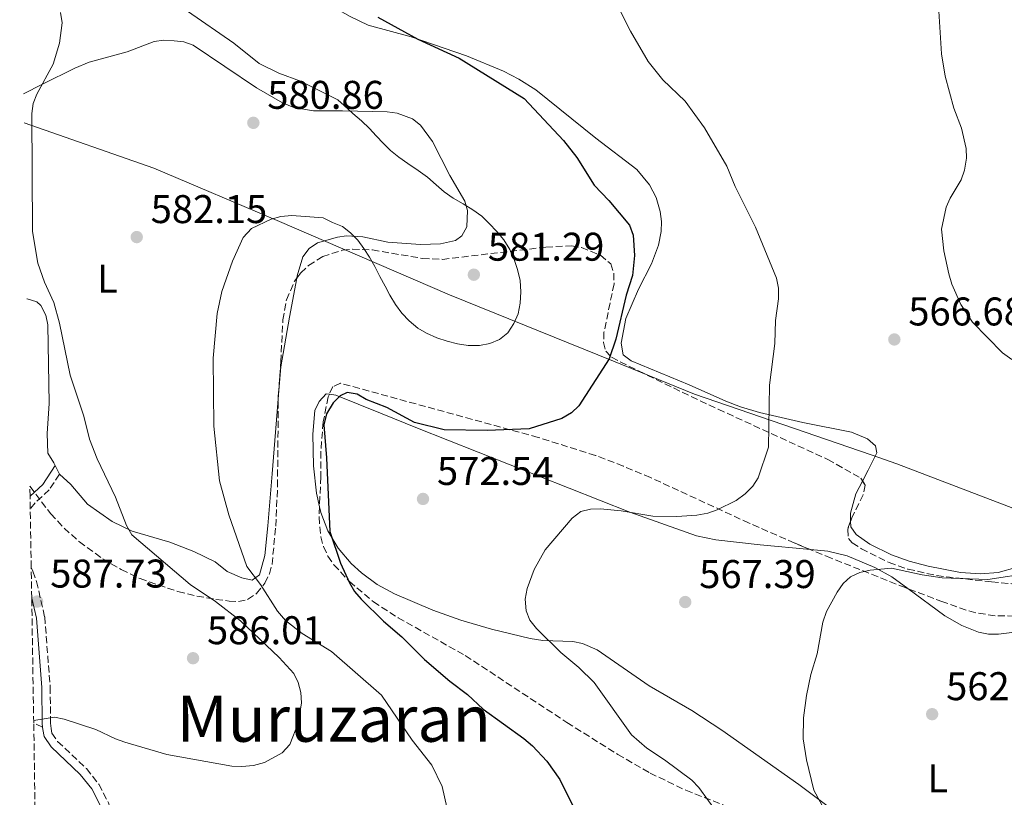
# Model space of a CAD drawing. Units: metres. Extents: x 611008 to 614461, y 4720068 to 4722437.
# Drawn here: x 611031 to 611277, y 4720705 to 4720900 of the extents above; entities that cross this region are included whole.
import ezdxf
from ezdxf.enums import TextEntityAlignment as Align

# ---------------------------------------------------------------- set-up
doc = ezdxf.new("R2010")
doc.units = ezdxf.units.M
doc.header["$MEASUREMENT"] = 0
doc.linetypes.add('DGN Style 3', pattern=[2.435890702152634, 1.739921930109024, -0.6959687720436097])
for name, color, linetype, lineweight in [('Camino', 7, 'DGN Style 3', 0), ('Cauce lineal', 142, 'Continuous', 13), ('Cota de punto acotado terreno', 7, 'Continuous', 0), ('Curva de nivel directora', 30, 'Continuous', 30), ('Curva de nivel intermedia', 30, 'Continuous', 0), ('Etiqueta de uso rústico', 92, 'Continuous', 0), ('Límite de Concejo', 7, 'Continuous', 0), ('Línea de cambio de uso (parcela vista)', 92, 'Continuous', 0), ('Margen derecho', 7, 'Continuous', 0), ('Punto acotado terreno (símbolo)', 7, 'Continuous', 0), ('Senda', 7, 'DGN Style 3', 0), ('Texto de Área (paraje) menor', 7, 'Continuous', 0), ('Zona arbolada', 92, 'DGN Style 3', 0)]:
    doc.layers.add(name, color=color, linetype=linetype, lineweight=lineweight)
doc.styles.add('Style-Arial', font='arial.ttf')

# ---------------------------------------------------------------- blocks, each defined once
blk = doc.blocks.new('5PATER')
at = {"layer": 'Cauce lineal', "linetype": 'Continuous', "lineweight": 0}
h = blk.add_hatch(color=51, dxfattribs=at)
edge = h.paths.add_edge_path()
edge.add_ellipse((0, 0), major_axis=(-0.1095731443231308, -0.1110710700762829), ratio=0.9994222409660317, start_angle=0, end_angle=360)

msp = doc.modelspace()

# ---------------------------------------------------------------- linework, layer by layer
at = {"layer": 'Camino', "color": 7, "linetype": 'DGN Style 3', "lineweight": 0}
for points in [[(611040.6200000016, 4720786.240000002, 586.6399999999995), (611038.0699999991, 4720782.350000001, 587.4400000000026), (611034.5699999988, 4720779.090000001, 588.5200000000041), (611033.3399999995, 4720777.580000003, 589.1799999999931)], [(611033.5799999987, 4720762.91, 588.6999999999971), (611033.9999999988, 4720762, 588.5399999999936), (611034.8999999973, 4720759.440000001, 588.3200000000071), (611036.9499999993, 4720750.570000002, 587.4900000000052), (611038.3199999996, 4720733.03, 585.8300000000019), (611038.4400000002, 4720723.980000002, 585.2899999999937), (611038.5399999986, 4720722.67, 585.029999999999), (611038.7699999987, 4720721.500000001, 585.029999999999), (611040.1799999991, 4720719.400000002, 584.9100000000036), (611047.3999999987, 4720712.609999999, 584.2200000000013), (611050.499999999, 4720708.720000003, 583.779999999999), (611052.8799999994, 4720704.08, 582.8800000000047), (611053.8799999985, 4720700.750000002, 581.8099999999978), (611055.2699999989, 4720698.65, 581.6399999999994), (611058.5399999989, 4720696.210000002, 581.2599999999948), (611073.4200000007, 4720687.040000001, 579.1199999999953), (611077.8599999998, 4720683.670000001, 578.6600000000036), (611081.1999999991, 4720680.250000001, 578.3200000000071), (611084.999999999, 4720674.949999999, 577.779999999999), (611090.9699999992, 4720665.330000001, 576.9499999999971), (611092.2099999996, 4720663.180000001, 576.6100000000007), (611094.0599999982, 4720658.86, 576.1699999999984)]]:
    msp.add_polyline3d(points, dxfattribs=at)
at = {"layer": 'Curva de nivel directora', "color": 30, "linetype": 'Continuous', "lineweight": 30, "elevation": 575.0000000000001, "flags": 128}
msp.add_lwpolyline([(611120.3099999982, 4720900.57), (611130.3399999996, 4720895.100000001), (611140.6900000008, 4720890.369999999), (611156.9000000004, 4720880.29), (611166.7399999995, 4720869.730000001), (611170.1199999992, 4720865.5), (611174.4100000006, 4720858.590000002), (611178.1599999992, 4720854.750000001), (611183.3, 4720848.530000002), (611184.239999999, 4720846.100000001), (611184.5499999995, 4720840.970000002), (611184.0499999988, 4720835.949999999), (611182.4599999996, 4720831.080000001), (611179.9000000004, 4720820.03), (611178.2300000006, 4720815.15), (611170.5799999996, 4720803.36), (611168.8200000006, 4720801.59), (611166.3700000007, 4720800.180000001), (611158.199999999, 4720797.600000001), (611147.7000000003, 4720797.2), (611136.8799999999, 4720797.350000001), (611129.479999999, 4720799.180000001), (611122.5599999989, 4720802.930000001), (611117.4099999992, 4720804.990000002), (611115.109999999, 4720806.310000001), (611112.6300000002, 4720806.690000001), (611110.9099999992, 4720805.890000001), (611109.13, 4720804.140000002), (611107.4899999994, 4720801.380000002), (611106.7599999985, 4720798.65), (611107.4899999994, 4720790.4), (611108.2699999994, 4720771.930000002), (611110.9499999994, 4720764.039999999), (611113.2400000005, 4720759.119999999), (611114.4999999988, 4720756.960000002), (611116.1399999995, 4720754.99), (611121.7199999986, 4720749.520000001), (611126.35, 4720745.620000001), (611131.9899999992, 4720739.91), (611138.3300000004, 4720734.490000002), (611142.7400000005, 4720731.180000001), (611146.699999999, 4720727.5), (611156.86, 4720720.150000001), (611158.979999999, 4720718.350000001), (611162.5700000009, 4720714.470000002), (611165.87, 4720709.890000002), (611169.2599999986, 4720702.940000001)], dxfattribs=at)
at = {"layer": 'Curva de nivel intermedia', "color": 30, "linetype": 'Continuous', "lineweight": 0, "flags": 128}
for points, elevation in [([(611178.7400000002, 4720906.76), (611183.5200000014, 4720897.079999999), (611187.9500000014, 4720889.550000001), (611191.6600000019, 4720884.929999999), (611197.2600000009, 4720879.619999997), (611202.0300000008, 4720872.949999998), (611207.6299999999, 4720863.33), (611209.7500000012, 4720858.24), (611214.8099999994, 4720848.109999998), (611220.0900000011, 4720835.289999999), (611220.5700000017, 4720832.829999999), (611220.5500000014, 4720830.17), (611219.8600000008, 4720824.730000001), (611219.6300000006, 4720818.939999999), (611218.3400000009, 4720808.51), (611218.0800000017, 4720793.009999999), (611215.5300000013, 4720785.389999999), (611214.1900000002, 4720783.279999999), (611212.2800000013, 4720781.390000001), (611210.0199999993, 4720779.73), (611205.2600000006, 4720777.350000001), (611202.9100000014, 4720776.509999999), (611200.1599999999, 4720776.06), (611195.1700000011, 4720775.720000001), (611189.1500000017, 4720775.779999998), (611181.2100000001, 4720777.119999999), (611176.0400000003, 4720777.589999998), (611173.5000000009, 4720777.539999999), (611171.0800000003, 4720776.909999999), (611168.9300000002, 4720775.269999999), (611162.1600000019, 4720767.32), (611159.4500000007, 4720762.4), (611157.6600000003, 4720757.699999999), (611157.1900000009, 4720754.98), (611157.4600000012, 4720752.099999999), (611158.350000001, 4720749.77), (611160.0300000019, 4720747.639999999), (611166.0900000014, 4720741.630000001), (611170.6399999999, 4720737.9), (611174.4199999997, 4720734.190000001)], 570.0000000000001), ([(611040.9400000013, 4720901.779999999), (611041.3600000015, 4720899.150000001), (611040.6600000019, 4720894.140000001), (611039.0300000003, 4720888.84), (611035.0000000002, 4720881.380000001), (611034.0800000015, 4720878.980000001), (611033.7599999997, 4720876.5), (611033.9299999997, 4720846.949999998), (611035.2500000006, 4720839.060000001), (611036.9200000003, 4720834.269999998), (611039.2600000005, 4720829.239999999), (611040.6500000008, 4720824.029999998), (611043.2999999995, 4720811.02), (611046.7000000014, 4720800.77), (611048.2000000011, 4720795.01), (611050.11, 4720790.140000002), (611054.6299999995, 4720780.539999999), (611057.4600000015, 4720773.42), (611058.7900000014, 4720771.100000001), (611073.3300000014, 4720758.679999999), (611079.7300000007, 4720754.390000001), (611085.930000001, 4720749.609999998), (611095.6400000006, 4720740.42), (611099.2700000006, 4720736.45), (611100.3900000004, 4720734.199999999), (611101.060000001, 4720731.689999999), (611101.2500000009, 4720729.039999999), (611100.3500000002, 4720723.949999998), (611098.2600000004, 4720718.62), (611096.3899999994, 4720716.55), (611091.9400000015, 4720714.179999999), (611089.180000001, 4720713.42), (611086.2700000008, 4720713.119999999), (611083.7500000017, 4720713.239999999), (611067.5100000009, 4720716.190000001), (611057.01, 4720719.220000001), (611054.6500000019, 4720720.050000001), (611049.7500000001, 4720722.439999999), (611041.8300000009, 4720724.999999999), (611039.37, 4720725.509999999), (611034.1900000012, 4720724.639999999)], 585), ([(611072.6600000008, 4720902.09), (611084.3100000005, 4720894.119999999), (611090.6400000006, 4720888.980000001), (611095.510000001, 4720886.619999998), (611100.9800000006, 4720884.59), (611110.3000000013, 4720879.890000001), (611111.9000000015, 4720878.489999999), (611114.0800000009, 4720876.509999999), (611116.2300000011, 4720874.67), (611118.1900000013, 4720872.76), (611119.9000000014, 4720870.920000001), (611121.7099999996, 4720869.039999999), (611123.52, 4720867.279999999), (611125.600000001, 4720865.59), (611127.8499999996, 4720863.969999999), (611130.4400000002, 4720862.21), (611132.7699999993, 4720860.560000001), (611134.8800000015, 4720858.640000001), (611136.9100000011, 4720856.880000002), (611139.1700000009, 4720855.300000001), (611141.6500000019, 4720853.869999998), (611144.0900000005, 4720852.399999999), (611146.3099999999, 4720850.789999999), (611148.190000002, 4720849.019999998), (611150.1200000009, 4720846.959999999), (611151.8200000019, 4720844.859999998), (611153.3100000005, 4720842.509999999), (611154.4200000014, 4720839.999999999), (611155.280000002, 4720837.46), (611155.9200000013, 4720834.699999999), (611156.1100000013, 4720831.930000001), (611155.9400000013, 4720829.09), (611155.4299999995, 4720826.390000002), (611154.3299999998, 4720823.949999998), (611152.8600000013, 4720821.619999999), (611150.8000000005, 4720819.960000001), (611148.3700000008, 4720818.99), (611145.7500000012, 4720818.499999999), (611142.9500000007, 4720818.49), (611140.2500000005, 4720818.890000001), (611137.7000000001, 4720819.539999999), (611135.1200000007, 4720820.42), (611132.53, 4720821.560000001), (611130.3100000005, 4720822.84), (611128.1700000014, 4720824.640000002), (611126.3200000008, 4720826.55), (611124.7200000003, 4720828.689999999), (611123.3500000002, 4720831.039999999), (611122.1200000008, 4720833.329999999), (611120.82, 4720835.759999999), (611119.5599999994, 4720838.189999999), (611118.1900000013, 4720840.58), (611116.8200000012, 4720842.76), (611115.3000000013, 4720844.82), (611113.4500000007, 4720846.689999999), (611111.4500000001, 4720848.229999999), (611109.0100000015, 4720849.26), (611106.630000001, 4720850.399999999), (611098.7699999999, 4720851.000000001), (611096.0400000007, 4720850.739999999), (611093.6200000001, 4720850.100000001), (611088.7200000006, 4720847.710000001), (611086.6100000006, 4720845.46), (611083.9300000005, 4720839.539999999), (611081.2400000016, 4720831.99), (611080.1300000007, 4720826.489999999), (611079.1100000015, 4720815.31), (611079.2400000012, 4720798.319999999), (611080.7200000008, 4720784.609999999), (611082.9900000017, 4720776.12), (611087.5100000014, 4720763.149999999), (611090.9199999999, 4720758.660000001), (611095.1700000013, 4720752.009999999), (611097.2200000009, 4720749.640000001), (611101.4200000009, 4720746.41), (611108.7300000021, 4720741.899999999), (611121.2300000013, 4720730.980000001), (611128.9100000013, 4720719.749999999), (611133.86, 4720713.499999999), (611136.4400000017, 4720708.119999999), (611138.1600000005, 4720700.41)], 580.0000000000001), ([(611260.6900000009, 4720902.09), (611261.4000000017, 4720891.449999998), (611262.250000001, 4720885.859999998), (611264.4900000007, 4720877.87), (611266.3900000006, 4720872.800000001), (611267.5599999996, 4720867.789999999), (611267.6, 4720865.289999999), (611267.1100000005, 4720862.330000001), (611266.2600000009, 4720859.87), (611263.5300000019, 4720855.319999999), (611262.5100000004, 4720853.039999999), (611261.3800000015, 4720847.609999999), (611261.9699999995, 4720842.189999999), (611263.1800000009, 4720836.369999999), (611263.9299999997, 4720833.77), (611266.1900000017, 4720828.759999998), (611269.1500000011, 4720824.289999999), (611276.6500000001, 4720816.609999998), (611278.9600000012, 4720814.989999999)], 565.0000000000001), ([(611283.8899999999, 4720761.609999999), (611272.9300000007, 4720759.949999998), (611261.5500000014, 4720760.359999999), (611256.510000001, 4720761.100000001), (611248.8800000002, 4720762.77), (611243.5600000005, 4720762.3), (611240.9100000019, 4720761.67), (611238.5800000007, 4720760.63), (611236.7800000012, 4720758.9), (611235.2400000012, 4720756.77), (611232.5600000012, 4720751.939999999), (611231.6800000005, 4720749.249999999), (611230.25, 4720741.350000001), (611228.6600000008, 4720736.139999999), (611227.6200000015, 4720730.899999999), (611226.8300000001, 4720725.29), (611226.7499999997, 4720720.109999998), (611227.5499999998, 4720714.82), (611229.4400000009, 4720707.24), (611233.2100000016, 4720700.289999999)], 565.0000000000001), ([(611174.4199999997, 4720734.190000001), (611183.7900000017, 4720721.05), (611187.5900000016, 4720717.759999999), (611192.0799999998, 4720714.8), (611198.8800000014, 4720709.699999999), (611200.6600000006, 4720707.859999999), (611205.5199999999, 4720701.230000001)], 570.0000000000001)]:
    msp.add_lwpolyline(points, dxfattribs=dict(at, elevation=elevation))
at = {"layer": 'Límite de Concejo', "color": 7, "linetype": 'Continuous', "lineweight": 0}
msp.add_polyline3d([(611524.7399999984, 4720660.880000001, 554.33), (611492.129999999, 4720684.890000001, 557.5400000000001), (611488.0799999982, 4720687.880000001, 557.86), (611487.6900000013, 4720688.16, 557.9100000000001), (611467.0100000016, 4720698.51, 560.22), (611426.7899999992, 4720720.230000001, 562.4100000000001), (611423.7199999989, 4720721.369999999, 562.45), (611413.1999999993, 4720725.279999999, 562.58), (611397.5500000007, 4720731.109999999, 562.02), (611383.629999999, 4720736.290000001, 559.14), (611364.8500000016, 4720743.279999999, 558.65), (611335.1799999997, 4720755.52, 558.6600000000001), (611306.5300000012, 4720767.34, 564.5), (611295.8200000003, 4720771.430000001, 565.62), (611250.1700000018, 4720788.890000001, 566.22), (611243.7600000016, 4720791.100000001, 566.73), (611199.5599999987, 4720806.310000001, 571.49), (611179.3099999987, 4720814.51, 574.63), (611138.2100000009, 4720831.130000001, 580.76), (611110.9400000013, 4720842.930000001, 579.53), (611095.7300000006, 4720849.52, 579.88), (611064.2199999989, 4720862.810000001, 582.0600000000002), (611031.8000000007, 4720874.140000001, 585.3100000000002)], dxfattribs=at)
at = {"layer": 'Línea de cambio de uso (parcela vista)', "color": 92, "linetype": 'Continuous', "lineweight": 0, "flags": 128}
for points, elevation in [([(611105.7226999998, 4720778.1358), (611104.9400000004, 4720781.560000001), (611104.25, 4720788.34), (611104.0199999996, 4720796.289999999), (611104.54, 4720802.24), (611105.6299999999, 4720804.470000001), (611107.4100000003, 4720806.390000001), (611108.1974999999, 4720806.2895)], 575.4700000000012), ([(611039.54, 4720788.439999999), (611040.6200000001, 4720786.24)], 586.3699999999953)]:
    msp.add_lwpolyline(points, dxfattribs=dict(at, elevation=elevation))
at = {"layer": 'Línea de cambio de uso (parcela vista)', "color": 92, "linetype": 'Continuous', "lineweight": 0}
for points in [[(611190.9500000002, 4720851.949999999, 572.320000000007), (611189.9299999997, 4720855.5, 572.1699999999983), (611188.3099999996, 4720858.689999999, 572.2400000000052), (611185.0899999999, 4720862.52, 572.6699999999983), (611174.8499999996, 4720870.350000001, 572.779999999999), (611159.8200000003, 4720882.42, 573.4199999999983), (611155.6100000005, 4720885.109999999, 573.6600000000036), (611151.7300000006, 4720887.119999999, 573.8500000000058), (611142.4900000002, 4720890.949999999, 573.8000000000029), (611128.6399999997, 4720895.689999999, 574.3899999999994), (611117.9100000003, 4720898.630000001, 574.929999999993), (611113.4000000004, 4720900.789999999, 574.929999999993), (611096.1100000005, 4720910.550000001, 574.929999999993), (611091.5199999996, 4720912.59, 574.929999999993), (611079.6699999999, 4720915.480000001, 575.4100000000036), (611060.3700000001, 4720919.869999999, 577.6100000000006), (611055.7300000006, 4720921.600000001, 578.179999999993), (611047.2300000006, 4720925.710000001, 579.070000000007), (611045.2400000002, 4720927.17, 579.1999999999971), (611040.2400000002, 4720933.680000001, 579.2200000000012), (611035.1699999999, 4720939.970000001, 578.1499999999943), (611033.4400000004, 4720941.74, 578.279999999999), (611030.6900000004, 4720943.630000001, 578.5099999999948)], [(611100.0279999999, 4720835.292199999, 578.8221000000049), (611100.1399999997, 4720835.880000001, 578.8500000000058), (611101.5800000001, 4720840.640000001, 578.7700000000041), (611103.0899999999, 4720842.74, 578.8500000000058), (611105.2100000001, 4720844.130000001, 579.1000000000058), (611110.1799999997, 4720845.58, 579.6699999999983), (611112.4400000004, 4720845.92, 579.929999999993), (611116.5899999999, 4720845.67, 579.929999999993), (611122.8099999996, 4720844.33, 581), (611131.0099999999, 4720843.730000001, 580.4600000000064), (611136, 4720843.939999999, 580.4400000000023), (611139.75, 4720844.75, 580.8000000000029), (611141.3600000005, 4720845.930000001, 581), (611142.5899999999, 4720848.189999999, 580.6699999999983), (611142.7300000006, 4720852.230000001, 580.4799999999959), (611142.0499999998, 4720854.58, 580.4600000000064), (611138.2999999998, 4720861, 579.4100000000036), (611133.9800000006, 4720869.5, 579.3899999999994), (611130.9800000006, 4720873.58, 579.3899999999994), (611128.9900000002, 4720875.15, 579.3899999999994), (611125.1200000001, 4720876.59, 579.3899999999994), (611122.6500000004, 4720876.880000001, 579.3899999999994), (611111.4400000004, 4720877.180000001, 579.929999999993), (611104.2300000006, 4720877.15, 581), (611099.3300000001, 4720878.01, 581), (611096.4800000006, 4720879.199999999, 581), (611089.9299999997, 4720882.92, 581), (611074.0899999999, 4720893.619999999, 581.5399999999936), (611071.7599999999, 4720894.460000001, 581.8099999999977), (611069.3099999996, 4720894.689999999, 582.070000000007), (611066.79, 4720894.810000001, 582.070000000007), (611064.3600000005, 4720894.49, 582.070000000007), (611057.6100000005, 4720891.949999999, 582.6100000000006), (611048.0599999996, 4720889.33, 584.0599999999977), (611044.5300000003, 4720887.850000001, 584.4900000000052), (611036.3799999999, 4720883.859999999, 585.2899999999936), (611031.6799999997, 4720881.439999999, 585.5200000000041)], [(611241.6215000004, 4720784.559900001, 566.8699999999953), (611243.04, 4720787.26, 566.8699999999953), (611245.1900000004, 4720791.59, 566.3399999999965), (611244.8200000003, 4720793.390000001, 566.8699999999953), (611242.8200000003, 4720795.16, 567.070000000007), (611238.8700000001, 4720796.789999999, 567.4100000000036), (611226.6799999997, 4720799.180000001, 568.8800000000047), (611215.8399999999, 4720801.699999999, 570.3300000000017), (611211.0999999996, 4720803.109999999, 570.9799999999959), (611207.3600000005, 4720804.560000001, 571.3699999999953), (611198.2199999997, 4720808.65, 571.6000000000058), (611183.7000000002, 4720814.600000001, 573.5599999999977), (611181.7199999997, 4720816.15, 573.8000000000029), (611181.2400000002, 4720819.07, 574.2299999999959), (611182.4000000004, 4720825.199999999, 574.4100000000036), (611185.5199999996, 4720832.57, 573.8600000000006), (611188.8200000003, 4720838.869999999, 573.8500000000058), (611190.54, 4720843.57, 573.2299999999959), (611191.2300000006, 4720846.99, 572.779999999999), (611191.3099999996, 4720849.449999999, 572.529999999999), (611190.9500000002, 4720851.949999999, 572.320000000007)], [(611095.4373000005, 4720806.086100001, 578.3383999999933), (611096, 4720813.130000001, 578.320000000007), (611098.1699999999, 4720825.539999999, 578.3600000000006), (611100.0279999999, 4720835.292199999, 578.8221000000049)], [(611032.5, 4720830.16, 585.8300000000017), (611032.5999999996, 4720830.16, 585.8300000000017), (611035, 4720829.42, 585.8300000000017), (611036.0199999996, 4720828.460000001, 585.8300000000017), (611037.2000000002, 4720826.050000001, 585.8300000000017), (611037.7000000002, 4720823.609999999, 585.8300000000017), (611038.0899999999, 4720803.970000001, 586.3699999999953), (611037.5599999996, 4720796.470000001, 586.6999999999971), (611037.7699999996, 4720791.539999999, 586.9100000000036), (611039.2199999997, 4720789.109999999, 586.3699999999953), (611039.54, 4720788.439999999, 586.3699999999953)], [(611040.6200000001, 4720786.24, 586.3699999999953), (611043.4699999997, 4720783.720000001, 586.3699999999953), (611047.6299999999, 4720778.779999999, 585.8300000000017), (611053.79, 4720774.42, 585.2200000000012), (611058.8200000003, 4720772.060000001, 584.7599999999948), (611068.2400000002, 4720769.279999999, 582.8899999999994), (611074.3099999996, 4720766.930000001, 581.8600000000006), (611079.5700000003, 4720764.380000001, 581), (611082.6399999997, 4720761.960000001, 580.4600000000064), (611086.25, 4720760.350000001, 580.4600000000064), (611088.8600000005, 4720759.730000001, 579.929999999993), (611090.6600000003, 4720761.09, 579.929999999993), (611092.0499999998, 4720765.970000001, 579.5), (611092.8200000003, 4720773.350000001, 578.8800000000047), (611093.8600000005, 4720786.34, 578.3899999999994), (611095.4373000005, 4720806.086100001, 578.3383999999933)], [(611108.1974999999, 4720806.2895, 575.4700000000012), (611109.8399999999, 4720806.08, 575.4700000000012), (611120.9800000006, 4720801.529999999, 575.2400000000052), (611130.2199999997, 4720797.75, 574.5899999999965), (611183.3799999999, 4720776.800000001, 569.3399999999965), (611200.0199999996, 4720770.83, 567.75), (611204.9199999999, 4720769.84, 567.4600000000064), (611215.9900000002, 4720768.560000001, 566.8800000000047), (611228.6228999998, 4720767.396600001, 565.2841000000044)], [(611238.6333, 4720774.5507, 566.5647999999928), (611238.5700000003, 4720776.52, 566.8699999999953), (611239.9299999997, 4720781.34, 566.8699999999953), (611241.6215000004, 4720784.559900001, 566.8699999999953)], [(611235.6699999999, 4720701.130000001, 565.1199999999953), (611225.6699999999, 4720708.619999999, 565.5800000000017), (611206.3600000005, 4720722.24, 566.570000000007), (611198.8899999997, 4720727.140000001, 567.1199999999953), (611188.1900000004, 4720733.350000001, 569.0200000000041), (611175.2000000002, 4720742.359999999, 569.029999999999), (611171.5700000003, 4720743.91, 569.029999999999), (611169.1200000001, 4720744.41, 569.1100000000006), (611161.6200000001, 4720744.710000001, 569.8300000000017), (611158.4100000003, 4720745.130000001, 570.1000000000058), (611148.7400000002, 4720747.5, 570.6999999999971), (611141.0999999996, 4720749.76, 571.179999999993), (611134.0499999998, 4720752.279999999, 571.6300000000047), (611124.5099999999, 4720756.369999999, 572.25), (611120.1600000003, 4720758.699999999, 572.9199999999983), (611116.1900000004, 4720761.58, 573.8899999999994), (611113.6699999999, 4720763.9, 574.3999999999943), (611110.3700000001, 4720767.789999999, 574.9199999999983), (611107.8200000003, 4720772.07, 575.320000000007), (611106.0599999996, 4720776.66, 575.4700000000012), (611105.7226999998, 4720778.1358, 575.4700000000012)], [(611280.3399999999, 4720763.039999999, 564.929999999993), (611275.5700000003, 4720761.680000001, 565.1600000000036), (611271.0899999999, 4720761.32, 565.3899999999994), (611266.0899999999, 4720761.67, 565.6399999999994), (611258.0599999996, 4720763.24, 566.0800000000017), (611253.2400000002, 4720764.539999999, 566.3099999999977), (611248.8899999997, 4720766.130000001, 566.3399999999965), (611243.4600000001, 4720768.789999999, 566.3399999999965), (611240.0300000003, 4720771.210000001, 566.3399999999965), (611238.6799999997, 4720773.100000001, 566.3399999999965), (611238.6333, 4720774.5507, 566.5647999999928)], [(611228.6228999998, 4720767.396600001, 565.2841000000044), (611232.9299999997, 4720767, 564.7400000000052), (611237.7699999996, 4720765.82, 564.6399999999994), (611244.7100000001, 4720762.9, 564.9400000000023), (611248.9800000006, 4720760.560000001, 564.7400000000052), (611252.9576000003, 4720757.640900001, 564.0915999999997)], [(611252.9576000003, 4720757.640900001, 564.0915999999997), (611262.1699999999, 4720750.880000001, 562.5899999999965), (611266.4699999997, 4720748.439999999, 561.8699999999953), (611270.6500000004, 4720746.77, 561.5099999999948), (611273.1299999999, 4720746.289999999, 561.5099999999948), (611275.6200000001, 4720746.230000001, 561.5099999999948), (611281.0099999999, 4720746.91, 561.5099999999948)]]:
    msp.add_polyline3d(points, dxfattribs=at)
at = {"layer": 'Margen derecho', "color": 7, "linetype": 'Continuous', "lineweight": 0, "extrusion": (0.367928008310819, -0.08390869324586421, 0.9260606415879067), "elevation": -170753.3639244426, "flags": 128}
msp.add_lwpolyline([(4738477.877952321, 420575.6147145187), (4738472.589050089, 420577.7346232801), (4738469.029774858, 420580.3580103723)], dxfattribs=at)
at = {"layer": 'Margen derecho', "color": 7, "linetype": 'Continuous', "lineweight": 0}
for points in [[(611033.6999999994, 4720755.260000001, 587.9700000000013), (611034.8599999994, 4720750.25, 587.4900000000052), (611036.2099999995, 4720732.930000001, 585.8300000000019), (611036.329999998, 4720723.890000001, 585.2899999999937), (611036.3999999972, 4720722.949999999, 585.1300000000048)], [(611036.3999999972, 4720722.949999999, 585.1300000000048), (611036.4400000019, 4720722.390000001, 585.029999999999), (611036.7800000017, 4720720.680000001, 585.029999999999), (611038.5499999997, 4720718.029999999, 584.9100000000036), (611045.8399999986, 4720711.180000002, 584.2200000000013), (611048.7100000008, 4720707.570000002, 583.779999999999), (611050.9100000003, 4720703.279999999, 582.8800000000047), (611051.9499999996, 4720699.84, 581.8099999999978), (611053.7100000009, 4720697.180000001, 581.6399999999994), (611057.3500000021, 4720694.460000002, 581.2599999999948), (611072.2299999994, 4720685.290000001, 579.1199999999953), (611076.4600000005, 4720682.080000001, 578.6600000000036), (611079.5699999997, 4720678.890000002, 578.3200000000071), (611083.2399999977, 4720673.78, 577.779999999999), (611089.1599999988, 4720664.24, 576.9499999999971), (611090.3099999975, 4720662.230000001, 576.6100000000007), (611092.1299999993, 4720658.010000001, 576.1699999999984)]]:
    msp.add_polyline3d(points, dxfattribs=at)
at = {"layer": 'Senda', "color": 7, "linetype": 'DGN Style 3', "lineweight": 0, "extrusion": (-0.03282412481686939, 0.01626286187875947, 0.9993288228373677), "elevation": 57300.46751659633, "flags": 128}
msp.add_lwpolyline([(-4501276.860555986, -1547195.61665757), (-4501276.860555986, -1547198.073525495)], dxfattribs=at)
at = {"layer": 'Zona arbolada', "color": 92, "linetype": 'DGN Style 3', "lineweight": 0}
for points in [[(611034.6200000001, 4720697.689999999, 585.4100000000036), (611034.2000000002, 4720724.039999999, 585.0399999999936), (611033.7000000002, 4720755.26, 587.9700000000012), (611033.5800000001, 4720762.91, 588.6999999999971), (611033.3399999999, 4720777.58, 589.179999999993), (611033.29, 4720780.789999999, 588.429999999993), (611033.25, 4720783.24, 592.6999999999971), (611038.4600000001, 4720776.34, 589.3500000000058), (611041.8099999996, 4720772.779999999, 587.5800000000017), (611045.6200000001, 4720769.350000001, 586.1499999999943), (611051.4600000001, 4720765.109999999, 585.1000000000058), (611056.0999999996, 4720762.4, 584.8999999999943), (611060.7999999998, 4720760.16, 585.029999999999), (611070.29, 4720756.9, 585.6600000000036), (611075.0499999998, 4720755.779999999, 585.8399999999965), (611079.7699999996, 4720754.949999999, 585.7200000000012), (611083.0700000003, 4720754.52, 585.3699999999953), (611085.4100000003, 4720754.42, 584.7200000000012), (611087.7400000002, 4720754.930000001, 583.820000000007), (611089.9900000002, 4720756.42, 583.25), (611092.0599999996, 4720759.01, 583.1600000000036), (611093.2000000002, 4720761.350000001, 583.179999999993), (611093.8399999999, 4720763.730000001, 583.2299999999959), (611094.7800000003, 4720773.26, 583.1100000000006), (611095.2100000001, 4720783.24, 582.5599999999977), (611095.4100000003, 4720805.710000001, 581.3000000000029), (611096.04, 4720814.380000001, 581.0200000000041), (611096.54, 4720824.859999999, 581.0500000000029), (611097.4600000001, 4720829.91, 581.1199999999953), (611099.4600000001, 4720834.529999999, 581.1600000000036), (611101.0099999999, 4720836.609999999, 581.1399999999994), (611103, 4720838.49, 581.1100000000006), (611106.5199999996, 4720840.699999999, 580.9799999999959), (611111.4800000006, 4720842.289999999, 580.6699999999983), (611113.9699999997, 4720842.560000001, 580.4799999999959), (611118.9699999997, 4720842.369999999, 580.0399999999936), (611131.4900000002, 4720840.26, 579.0899999999965), (611136.4699999997, 4720840.02, 578.9400000000023), (611162.3899999997, 4720843.08, 578.929999999993), (611168.8300000001, 4720843.4, 578.929999999993), (611171.2699999996, 4720842.970000001, 578.929999999993), (611176.04, 4720841.039999999, 578.929999999993), (611178.5899999999, 4720838.869999999, 578.929999999993), (611179.3799999999, 4720836.58, 578.929999999993), (611179.4299999997, 4720833.880000001, 578.929999999993), (611176.9100000003, 4720821.800000001, 578.929999999993), (611176.79, 4720819.199999999, 578.929999999993), (611177.3399999999, 4720817.060000001, 578.929999999993), (611178.8099999996, 4720815.52, 578.929999999993), (611185.5599999996, 4720812.109999999, 578.1100000000006), (611198.7599999999, 4720805.680000001, 574.1100000000006), (611205.4900000002, 4720802.52, 572.679999999993), (611232.9299999997, 4720789.960000001, 572.4900000000052), (611241.1500000004, 4720785.310000001, 572.4900000000052), (611242.25, 4720783.560000001, 572.3999999999943), (611241.7800000003, 4720781.130000001, 572.1600000000036), (611238.9199999999, 4720775.33, 571.3899999999994), (611237.8899999997, 4720772.529999999, 570.9600000000064), (611238.0700000003, 4720770.17, 570.5599999999977), (611239.04, 4720769.09, 570.3399999999965), (611241.3099999996, 4720767.619999999, 570.0099999999948), (611248.25, 4720764.16, 568.9900000000052), (611252.9699999997, 4720762.529999999, 568.3000000000029), (611260.1399999997, 4720760.890000001, 567.2700000000041), (611273.9000000004, 4720759.33, 565.5500000000029), (611278.9299999997, 4720758.880000001, 565.3399999999965)], [(611100.0279999999, 4720835.292199999, 581.152700000006), (611101.0099999999, 4720836.609999999, 581.1399999999994), (611103, 4720838.49, 581.1100000000006), (611106.5199999996, 4720840.699999999, 580.9799999999959), (611111.4800000006, 4720842.289999999, 580.6699999999983), (611113.9699999997, 4720842.560000001, 580.4799999999959), (611118.9699999997, 4720842.369999999, 580.0399999999936), (611131.4900000002, 4720840.26, 579.0899999999965), (611136.4699999997, 4720840.02, 578.9400000000023), (611162.3899999997, 4720843.08, 578.929999999993), (611168.8300000001, 4720843.4, 578.929999999993), (611171.2699999996, 4720842.970000001, 578.929999999993), (611176.04, 4720841.039999999, 578.929999999993), (611178.5899999999, 4720838.869999999, 578.929999999993), (611179.3799999999, 4720836.58, 578.929999999993), (611179.4299999997, 4720833.880000001, 578.929999999993), (611176.9100000003, 4720821.800000001, 578.929999999993), (611176.79, 4720819.199999999, 578.929999999993), (611177.3399999999, 4720817.060000001, 578.929999999993), (611178.8099999996, 4720815.52, 578.929999999993), (611185.5599999996, 4720812.109999999, 578.1100000000006), (611198.7599999999, 4720805.680000001, 574.1100000000006), (611205.4900000002, 4720802.52, 572.679999999993), (611232.9299999997, 4720789.960000001, 572.4900000000052), (611241.1500000004, 4720785.310000001, 572.4900000000052), (611241.6215000004, 4720784.559900001, 572.4514000000054)], [(611095.4373000005, 4720806.086100001, 581.2878999999957), (611096.04, 4720814.380000001, 581.0200000000041), (611096.54, 4720824.859999999, 581.0500000000029), (611097.4600000001, 4720829.91, 581.1199999999953), (611099.4600000001, 4720834.529999999, 581.1600000000036), (611100.0279999999, 4720835.292199999, 581.152700000006)], [(611279.6299999999, 4720750.789999999, 566.8999999999943), (611274.7699999996, 4720750.859999999, 568.3600000000006), (611269.9299999997, 4720751.600000001, 569.7599999999948), (611267.5199999996, 4720752.26, 570.2200000000012), (611261.6900000004, 4720754.350000001, 570.6399999999994), (611252.2699999996, 4720757.9, 570.6300000000047), (611233.79, 4720765.27, 569.9700000000012), (611224.6299999999, 4720769.039999999, 570.3399999999965), (611213.2400000002, 4720774.029999999, 571.9199999999983), (611188.5700000003, 4720785.42, 576.8300000000017), (611181.7400000002, 4720788.300000001, 577.9100000000036), (611174.79, 4720790.960000001, 578.6499999999943), (611160.4100000003, 4720795.480000001, 578.929999999993), (611110.9900000002, 4720809.02, 578.929999999993), (611109.0599999996, 4720808.189999999, 578.929999999993), (611107.8799999999, 4720805.59, 578.929999999993), (611106.6399999997, 4720799.33, 578.8000000000029), (611106.04, 4720791.9, 577.570000000007), (611106.0300000003, 4720785.58, 576.779999999999), (611105.8399999999, 4720780.59, 577), (611105.5999999996, 4720775.57, 577.679999999993), (611106.0199999996, 4720770.600000001, 578.429999999993), (611106.7000000002, 4720768.17, 578.7299999999959), (611107.8300000001, 4720765.779999999, 578.9100000000036), (611109.3399999999, 4720763.609999999, 578.929999999993), (611113.2100000001, 4720759.41, 578.75), (611119.2100000001, 4720754.359999999, 578.3500000000058), (611125.3799999999, 4720750.359999999, 577.8500000000058), (611142.2000000002, 4720740.9, 576.7899999999936), (611167.6500000004, 4720724.140000001, 576.9600000000064), (611180.3399999999, 4720716.180000001, 576.9700000000012), (611188.4400000004, 4720711.5, 576.679999999993), (611197.4100000003, 4720707.189999999, 576.0500000000029), (611220.6399999997, 4720698.08, 573.6399999999994)], [(611228.6228999998, 4720767.396600001, 570.178700000004), (611224.6299999999, 4720769.039999999, 570.3399999999965), (611213.2400000002, 4720774.029999999, 571.9199999999983), (611188.5700000003, 4720785.42, 576.8300000000017), (611181.7400000002, 4720788.300000001, 577.9100000000036), (611174.79, 4720790.960000001, 578.6499999999943), (611160.4100000003, 4720795.480000001, 578.929999999993), (611110.9900000002, 4720809.02, 578.929999999993), (611109.0599999996, 4720808.189999999, 578.929999999993), (611108.1974999999, 4720806.2895, 578.929999999993)], [(611033.25, 4720783.24, 592.6999999999971), (611038.4600000001, 4720776.34, 589.3500000000058), (611041.8099999996, 4720772.779999999, 587.5800000000017), (611045.6200000001, 4720769.350000001, 586.1499999999943), (611051.4600000001, 4720765.109999999, 585.1000000000058), (611056.0999999996, 4720762.4, 584.8999999999943), (611060.7999999998, 4720760.16, 585.029999999999), (611070.29, 4720756.9, 585.6600000000036), (611075.0499999998, 4720755.779999999, 585.8399999999965), (611079.7699999996, 4720754.949999999, 585.7200000000012), (611083.0700000003, 4720754.52, 585.3699999999953), (611085.4100000003, 4720754.42, 584.7200000000012), (611087.7400000002, 4720754.930000001, 583.820000000007), (611089.9900000002, 4720756.42, 583.25), (611092.0599999996, 4720759.01, 583.1600000000036), (611093.2000000002, 4720761.350000001, 583.179999999993), (611093.8399999999, 4720763.730000001, 583.2299999999959), (611094.7800000003, 4720773.26, 583.1100000000006), (611095.2100000001, 4720783.24, 582.5599999999977), (611095.4100000003, 4720805.710000001, 581.3000000000029), (611095.4373000005, 4720806.086100001, 581.2878999999957)], [(611108.1974999999, 4720806.2895, 578.929999999993), (611107.8799999999, 4720805.59, 578.929999999993), (611106.6399999997, 4720799.33, 578.8000000000029), (611106.04, 4720791.9, 577.570000000007), (611106.0300000003, 4720785.58, 576.779999999999), (611105.8399999999, 4720780.59, 577), (611105.7226999998, 4720778.1358, 577.3323999999993)], [(611241.6215000004, 4720784.559900001, 572.4514000000054), (611242.25, 4720783.560000001, 572.3999999999943), (611241.7800000003, 4720781.130000001, 572.1600000000036), (611238.9199999999, 4720775.33, 571.3899999999994), (611238.6333, 4720774.5507, 571.2703000000038)], [(611105.7226999998, 4720778.1358, 577.3323999999993), (611105.5999999996, 4720775.57, 577.679999999993), (611106.0199999996, 4720770.600000001, 578.429999999993), (611106.7000000002, 4720768.17, 578.7299999999959), (611107.8300000001, 4720765.779999999, 578.9100000000036), (611109.3399999999, 4720763.609999999, 578.929999999993), (611113.2100000001, 4720759.41, 578.75), (611119.2100000001, 4720754.359999999, 578.3500000000058), (611125.3799999999, 4720750.359999999, 577.8500000000058), (611142.2000000002, 4720740.9, 576.7899999999936), (611167.6500000004, 4720724.140000001, 576.9600000000064), (611180.3399999999, 4720716.180000001, 576.9700000000012), (611188.4400000004, 4720711.5, 576.679999999993), (611197.4100000003, 4720707.189999999, 576.0500000000029), (611220.6399999997, 4720698.08, 573.6399999999994), (611230.6399999997, 4720693.76, 572.4900000000052), (611235.0899999999, 4720691.59, 571.75), (611246, 4720685.91, 569.1499999999943), (611250.3300000001, 4720683.539999999, 568.4100000000036), (611254.4699999997, 4720681.230000001, 568.1900000000023), (611255.307, 4720680.725500001, 568.3046999999933)], [(611238.6333, 4720774.5507, 571.2703000000038), (611237.8899999997, 4720772.529999999, 570.9600000000064), (611238.0700000003, 4720770.17, 570.5599999999977), (611239.04, 4720769.09, 570.3399999999965), (611241.3099999996, 4720767.619999999, 570.0099999999948), (611248.25, 4720764.16, 568.9900000000052), (611252.9699999997, 4720762.529999999, 568.3000000000029), (611260.1399999997, 4720760.890000001, 567.2700000000041), (611273.9000000004, 4720759.33, 565.5500000000029), (611278.9299999997, 4720758.880000001, 565.3399999999965)], [(611252.9576000003, 4720757.640900001, 570.6306999999942), (611252.2699999996, 4720757.9, 570.6300000000047), (611233.79, 4720765.27, 569.9700000000012), (611228.6228999998, 4720767.396600001, 570.178700000004)], [(611368.9214000005, 4720766.7051, 561.2485000000015), (611367.7699999996, 4720765.600000001, 561.3699999999953), (611363.7300000006, 4720763.02, 561.75), (611358.7999999998, 4720761.199999999, 562.1900000000023), (611351.3499999996, 4720759.76, 562.8800000000047), (611343.8700000001, 4720759.41, 563.5899999999965), (611326.4500000002, 4720759.789999999, 565.25), (611319.0700000003, 4720759.16, 565.9199999999983), (611310.3099999996, 4720757.26, 566.3500000000058), (611293.2599999999, 4720752.859999999, 565.8699999999953), (611285.9600000001, 4720751.439999999, 565.9600000000064), (611282.0700000003, 4720750.949999999, 566.3500000000058), (611279.6299999999, 4720750.789999999, 566.8999999999943), (611274.7699999996, 4720750.859999999, 568.3600000000006), (611269.9299999997, 4720751.600000001, 569.7599999999948), (611267.5199999996, 4720752.26, 570.2200000000012), (611261.6900000004, 4720754.350000001, 570.6399999999994), (611252.9576000003, 4720757.640900001, 570.6306999999942)]]:
    msp.add_polyline3d(points, dxfattribs=at)

# ---------------------------------------------------------------- block references
at = {"layer": 'Punto acotado terreno (símbolo)', "color": 7, "linetype": 'Continuous', "lineweight": 0, "xscale": 10, "yscale": 10, "zscale": 10}
for p in [(611089.1599999988, 4720874.170000001, 580.8600000000006), (611059.9800000006, 4720845.590000002, 582.1499999999943), (611144.3399999986, 4720836.180000002, 581.289999999994), (611249.5700000009, 4720819.980000001, 566.6900000000023), (611131.6200000005, 4720780.080000001, 572.5399999999936), (611035.0499999993, 4720754.410000003, 587.7299999999964), (611197.2399999986, 4720754.290000001, 567.39), (611074.0699999989, 4720740.240000002, 586.0099999999953), (611259.0300000003, 4720726.240000002, 562.2299999999964)]:
    msp.add_blockref('5PATER', p, dxfattribs=at)

# ---------------------------------------------------------------- texts
at = {"layer": 'Cota de punto acotado terreno', "color": 7, "linetype": 'Continuous', "lineweight": 0, "style": 'Style-Arial'}
for s, p in [('580.86', (611092.6599999995, 4720877.67, 580.8600000000006)), ('582.15', (611063.4800000014, 4720849.09, 582.1499999999943)), ('581.29', (611147.8399999995, 4720839.679999999, 581.2899999999936)), ('566.68', (611253.0699999994, 4720823.480000001, 566.6900000000023)), ('572.54', (611135.1200000012, 4720783.58, 572.5399999999936)), ('587.73', (611038.329999999, 4720757.909999999, 587.7299999999959)), ('567.39', (611200.7399999994, 4720757.790000001, 567.3899999999994)), ('586.01', (611077.5699999997, 4720743.74, 586.0099999999948)), ('562.24', (611262.530000001, 4720729.739999999, 562.2299999999959))]:
    msp.add_text(s, height=7.000000000000002, dxfattribs=at).set_placement(p)
at = {"layer": 'Etiqueta de uso rústico', "color": 92, "linetype": 'Continuous', "lineweight": 0, "style": 'Style-Arial'}
for p in [(611052.6414203796, 4720835.200010001, 583.4199999999983), (611260.4514203788, 4720710.190009999, 562.9199999999983)]:
    msp.add_text('L', height=7.000000000000002, dxfattribs=at).set_placement(p, align=Align.MIDDLE_CENTER)
at = {"layer": 'Texto de Área (paraje) menor', "color": 7, "linetype": 'Continuous', "lineweight": 0, "style": 'Style-Arial'}
msp.add_text('Muruzaran', height=11.5, dxfattribs=at).set_placement((611109.2995342829, 4720725.090010001, 585.1699999999983), align=Align.MIDDLE_CENTER)

doc.saveas('drawing.dxf')
